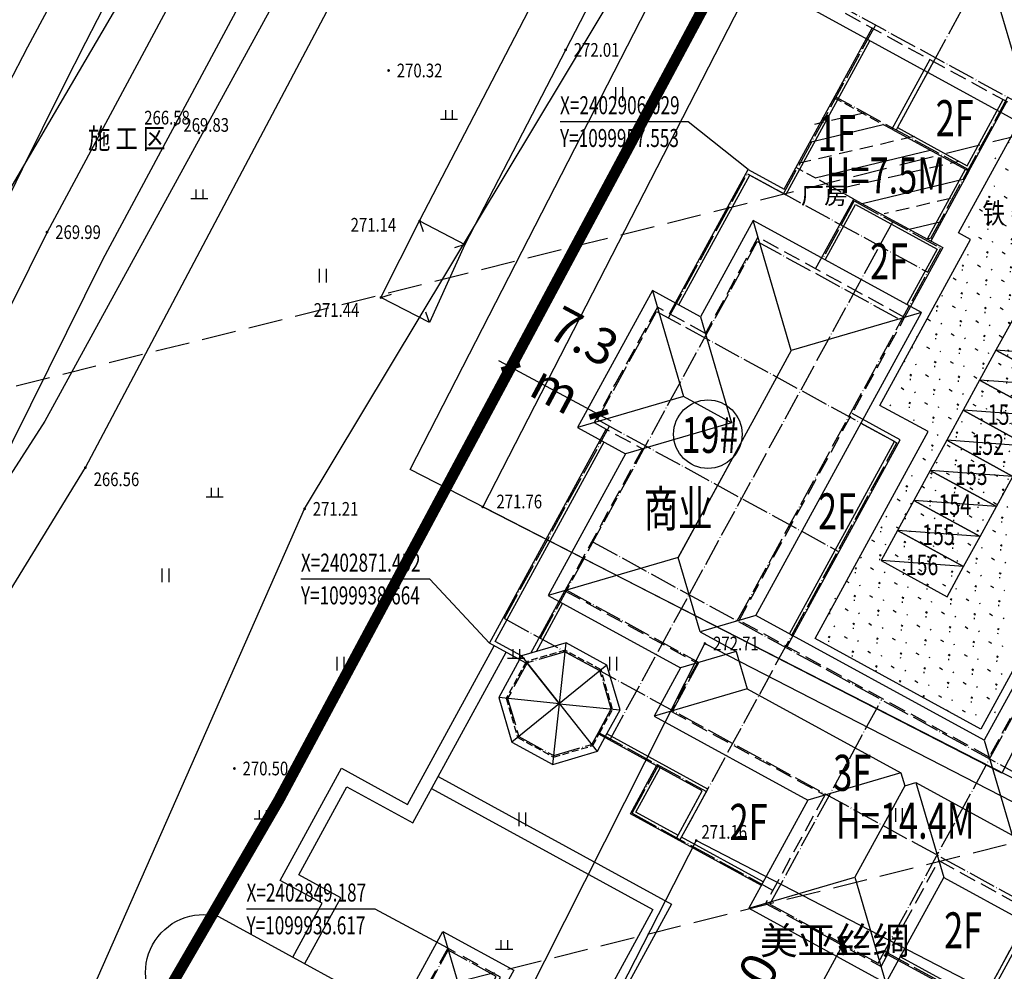
# Model space of a CAD drawing. Extents: x 1099625745 to 1100814745, y 2402326832 to 2403167832.
# Drawn here: x 1099904371 to 1099976254, y 2402847505 to 2402916957 of the extents above; entities that cross this region are included whole.
import ezdxf
from ezdxf.enums import TextEntityAlignment as Align

# ---------------------------------------------------------------- set-up
doc = ezdxf.new("R2010")
doc.units = 0
doc.header["$LTSCALE"] = 1000
doc.header["$MEASUREMENT"] = 0
for name, pattern in [('CENTER', [50.800000000000004, 31.75, -6.35, 6.35, -6.35]), ('DASH', [0.35, 0.25, -0.1]), ('DASHED2', [0.375, 0.25, -0.125]), ('DOTE', [2.4200000000000004, 2, -0.2, 0.02, -0.2])]:
    doc.linetypes.add(name, pattern=pattern)
for name, color, linetype in [('A-CW', 42, 'Continuous'), ('A-DIM', 3, 'Continuous'), ('A-DOT', 16, 'DOTE'), ('A-HT2', 250, 'Continuous'), ('A-LEV', 3, 'Continuous'), ('A-SYM', 3, 'Continuous'), ('A-WAL', 2, 'Continuous'), ('GCD', 250, 'Continuous'), ('ROOF', 4, 'Continuous'), ('地形', 250, 'Continuous'), ('标高', 252, 'Continuous'), ('环境12', 44, 'Continuous'), ('用地红线', 1, 'Continuous'), ('绿化', 56, 'Continuous')]:
    doc.layers.add(name, color=color, linetype=linetype)
doc.styles.add('-黑体', font='simhei.ttf', dxfattribs={"width": 0.7})
doc.styles.add('-黑体_T3', font='simhei.ttf', dxfattribs={"width": 0.7})
doc.styles.add('HZ', font='romans.shx', dxfattribs={"width": 0.7, "bigfont": 'hztxt.shx'})
doc.dimstyles.new('_TCH_ARCH&&1000', dxfattribs={"dimtxt": 2628.691983122363, "dimasz": 1000, "dimexe": 2500, "dimexo": 3000, "dimgap": 1000, "dimtad": 1, "dimdec": 1, "dimlfac": 0.001, "dimzin": 0, "dimdsep": 46, "dimtxsty": '-黑体_T3', "dimblk": 'ARCHTICK', "dimcen": 0.09, "dimclrt": 7, "dimazin": 2, "dimtfac": 1, "dimtdec": 1, "dimtix": 1, "dimtmove": 2, "dimatfit": 3, "dimfxl": 100, "dimtolj": 1, "dimtzin": 0, "dimarcsym": 0})

# ---------------------------------------------------------------- blocks, each defined once
blk = doc.blocks.new('A$C1FCE62B8')
at = {"layer": 'A-DOT'}
for p, q in [((-7699.999761223793, -1099.999723434448), (-7700.000781059265, -40099.9998717308)), ((299.9994350671768, -34100.00008630753), (-16700.00061869621, -34099.99965620041)), ((-12700.00062394142, -34099.99975728989), (-12700.0009906292, -48099.99921131134)), ((-1700.000506281853, -34100.00003242493), (-1700.00079035759, -46099.99939489365)), ((-1700.000648498535, -40100.00003242493), (-12700.00078141689, -40099.99973678589)), ((-7900.000944375992, -46099.99927759171), (-699.9946472644806, -46099.99941396713)), ((-4699.995893120766, -89099.99949359894), (-4699.994647502899, -46099.99933767319)), ((-699.9957338571548, -77099.99944972992), (-699.9946471452713, -46099.99945020676)), ((-15699.99511051178, -60099.99904680252), (-15699.99478030205, -48099.99916124344)), ((-15699.99478030205, -48099.99916124344), (-699.99480509758, -48099.99941587448)), ((-12699.99579668045, -85099.99928092957), (-12699.99489021301, -52099.99921226501)), ((-12699.99489021301, -52099.99921226501), (-699.9948728084564, -52099.99941492081)), ((28300.0033441782, -93100.00037527084), (28300.00436377525, -54100.00022745132)), ((-16699.99446296692, -69099.99911022186), (-16699.99418747425, -60099.99902248383)), ((-16699.99418818951, -60099.99902200699), (3300.004282355309, -60099.99951887131)), ((3300.003994584084, -93099.99970722198), (3300.00428879261, -60099.99951887131)), ((20300.00326192379, -94099.99996852875), (20300.00408899784, -60100.00001382828)), ((-16699.99446332455, -69099.99902057648), (3300.004209160805, -69099.99955701828)), ((-15699.99579679966, -85099.9992017746), (-15699.99535751343, -69099.99904727936)), ((-12699.99557733536, -77099.999127388), (36300.00377225876, -77100.00044202805)), ((11300.00393760204, -94099.9997382164), (11300.00444686413, -77099.999771595)), ((14300.00377249718, -77099.99985170364), (14300.00377249718, -77099.99985170364)), ((14300.00377249718, -77099.99985170364), (14300.00377249718, -77099.99985170364)), ((-12699.99568712711, -81099.99928665161), (-1699.995661497116, -81099.99960136414)), ((-1699.99577665329, -85099.99960136414), (-1699.995661497116, -81099.99960136414)), ((-15699.99579679966, -85099.9992017746), (33300.00354516506, -85100.0005106926)), ((-5699.995918631554, -89099.99946641922), (3300.004030227661, -89099.9997124672)), ((-699.9960047006607, -93099.9996714592), (-699.9959692955017, -89099.99960327148)), ((-699.9960052967072, -93099.99959993362), (11300.00399446487, -93099.99992084503)), ((20300.00330853462, -93100.00016117096), (36300.00331711769, -93100.00058889389)), ((11300.00393807888, -94099.99971628189), (20300.00326192379, -94099.99995660782))]:
    blk.add_line(p, q, dxfattribs=at)
at = {"layer": 'A-DOT', "elevation": -2.161948613256287e-09}
blk.add_lwpolyline([(-7900.000944375992, -46099.99927759171), (-7900.000897049904, -50899.9998588562)], dxfattribs=at)
at = {"layer": 'A-DOT'}
for points in [[(-5699.995918631554, -89099.99946641922), (-5699.995918035507, -87150.25186824799), (-7750.248450040817, -85099.99933671951), (-10649.74338686466, -85099.99933576584), (-12699.99591732025, -87150.25186634064)], [(-12699.99591732025, -87150.25186634064), (-12699.99591946602, -90099.9994931221), (-10649.74338829517, -92150.25202417374), (-7750.248451948166, -92150.25202417374), (-5699.995919823647, -90099.9994931221), (-5699.995918869972, -89099.99949169159)]]:
    blk.add_lwpolyline(points, dxfattribs=at)
at = {"layer": 'A-WAL', "color": 4, "ltscale": 3}
for p, q in [((-1900.000966310501, -40199.99989414215), (-1900.00096654892, -45999.99917268753)), ((-12499.99589765072, -86095.62783670425), (-12499.99589753151, -82099.99951887131))]:
    blk.add_line(p, q, dxfattribs=at)
at = {"layer": 'A-WAL', "ltscale": 3}
for p, q in [((-1600.000965833664, -40199.99989366531), (-1600.000966072083, -45999.99917268753)), ((-12799.99589693546, -86394.37152004242), (-12799.99589800835, -81199.99928236008))]:
    blk.add_line(p, q, dxfattribs=at)
at = {"layer": 'A-WAL', "linetype": 'DASH', "ltscale": 5, "elevation": -1.080974306621367e-09}
blk.add_lwpolyline([(21199.99838793278, -17200.00026416779), (21199.99811732769, -42399.99995660782), (33399.99126505852, -42400.00018787384), (33399.99828827381, -34400.00105333328), (37399.99770271778, -34400.00105285645), (37399.99770271778, -24800.00069856644), (33399.99863576889, -24800.00069379807), (33399.99895167351, -13000.00043773651), (22399.99893450737, -13000.00011777878), (22399.99905014038, -9000.000116348267), (9599.999324321747, -8999.999801635742), (9599.999324440956, 0), (0, 0), (2.384185791015625e-07, -8799.999539375305), (-12800.00026571751, -8799.999197483063), (-12800.00072097778, -24799.99931955338), (-16800.0007160902, -24799.99927330017), (-16800.00071680546, -34399.99927091599), (399.999174118042, -34399.99970531464), (399.9995803833008, -17199.99970579147), (21199.99838793278, -17200.00026416779)], close=True, dxfattribs=at)
at = {"layer": 'A-WAL', "ltscale": 3}
for points, elevation in [([(-15799.99346125126, -59799.9986743927), (-15799.99346089363, -47799.99920701981), (-12799.99487411976, -47799.99919366837), (-12799.9944922924, -34399.99980831146)], 1.080974306838208e-09), ([(-8000.000944972038, -34399.99949407578), (-8000.000945091248, -40199.99972581863), (-1600.000965833664, -40199.99989366531), (-1600.000810265541, -34399.99965429306)], -1.080974306702683e-09), ([(-8000.000887751579, -51799.99962282181), (-8000.000944852829, -45999.99917268753), (-599.9946553707123, -45999.9991736412), (-599.9946557283401, -51799.99976348877)], -1.080974306675577e-09), ([(-12799.9959256649, -87199.9992928505), (-15800.00042963028, -87199.99920988083), (-15800.00015795231, -69399.9990324974)], 1.080974306716235e-09), ([(20600.00326180458, -93200.00015306473), (28600.00332808495, -93200.00038051605), (28600.00353884697, -85400.00039482117)], -1.080974306648472e-09), ([(10100.00393736362, -93199.99987983704), (3000.001783013344, -93199.99967861176), (3000.008931398392, -89199.99958229065), (-5599.995926499367, -89199.99960660934)], -1.080974306729788e-09), ([(3000.001799821854, -93199.99969816208), (-799.9960006475449, -93199.99291276932), (-799.9958919286728, -89199.99291563034)], 1.080974306770445e-09)]:
    blk.add_lwpolyline(points, dxfattribs=dict(at, elevation=elevation))
at = {"layer": 'A-WAL', "color": 4, "ltscale": 3}
for points, elevation in [([(-7700.000945448875, -34399.9994931221), (-7700.000945448875, -39899.99973392487), (-1900.000958442688, -39899.99988603592), (-1900.000810027122, -34399.99964666367)], -1.080974306648472e-09), ([(-15499.99346113205, -58899.99866724014), (-15499.99346101284, -48099.99920558929), (-12499.99488270283, -48099.99919128418), (-12499.99451768398, -35299.99938058853)], 1.08097430674334e-09), ([(-7700.000897049904, -50899.99962854385), (-7700.000942230225, -46299.99917268753), (-899.9946556091309, -46299.99917268753), (-899.9946554899216, -50899.99975824356)], -1.080974306648472e-09), ([(-13299.99592494965, -86899.99927997589), (-15500.00042533875, -86899.99921798706), (-15500.00017142296, -70299.99902296066)], 1.080974306729788e-09), ([(21500.00327026844, -92900.0001783371), (28300.00333631039, -92900.00037145615), (28300.00351464748, -86300.00038719177)], -1.080974306716235e-09), ([(10100.00394582748, -92899.9998793602), (3300.002319216728, -92899.99968719482), (3300.009466648102, -88899.99957990646), (-5099.99592769146, -88899.99960565567)], -1.080974306675577e-09), ([(3000.002335071564, -92899.99969863892), (-499.9959926605225, -92899.99344825745), (-499.9958915710449, -89199.99292325974)], 1.080974306770445e-09)]:
    blk.add_lwpolyline(points, dxfattribs=dict(at, elevation=elevation))
at = {"layer": 'A-WAL', "linetype": 'DASH', "ltscale": 5}
blk.add_lwpolyline([(-599.9957330226898, -76999.99958896637), (-599.9948555231094, -51799.99976348877), (-12799.98800241947, -51799.99953222275), (-12799.99502575397, -59799.99866724014), (-16799.99444103241, -59799.99866676331), (-16799.99444043636, -69399.99902105331), (-12799.99537372589, -69399.99902677536), (-12799.99568986893, -81199.99928236008), (-1799.995672702789, -81199.99960231781), (-1799.9957883358, -85199.99960374832), (11000.00393724442, -85199.99991798401), (11000.00393807888, -94199.99972009659), (20600.00326251984, -94199.99972057343), (20600.00326180458, -85400.00018072128), (33400.00352847576, -85400.0005235672), (33400.00398349762, -69400.00039958954), (37400.00397861004, -69400.00044775009), (37400.00397932529, -59800.00044965744), (20200.00408792496, -59800.00001478195), (20200.00368201733, -77000.00001430511), (-599.9957330226898, -76999.99958896637)], close=True, dxfattribs=at)
at = {"layer": 'A-WAL', "ltscale": 3}
blk.add_lwpolyline([(3400.004152655602, -76999.99967050552), (3400.004590272903, -59799.99919033051), (-599.9951339960098, -59799.99905109406)], dxfattribs=at)
at = {"layer": 'A-WAL', "color": 4, "ltscale": 3}
blk.add_lwpolyline([(3100.004175662994, -76099.9995560646), (3100.004583120346, -60099.99918031693), (300.0048561096191, -60099.99908351898)], dxfattribs=at)
at = {"layer": 'A-WAL', "linetype": 'DASH', "ltscale": 2}
blk.add_lwpolyline([(-12799.99592506886, -87099.99929904938), (-12799.99592769146, -90141.4208407402), (-10691.16475272179, -92250.25201702118), (-7708.827103734016, -92250.2520160675), (-5599.995928168297, -90141.4208407402), (-5599.995926499367, -89099.99945831299), (-5599.995926737785, -87108.83050298691), (-7708.827102065086, -84999.99932718277), (-10691.16475152969, -84999.9993276596)], close=True, dxfattribs=at)
at = {"layer": 'ROOF'}
for p, q in [((-6200.000737905502, -27799.99947023392), (1299.999153017998, -35299.99972772598)), ((-17700.00071680546, -35299.9992480278), (1299.999153017998, -35299.99972772598)), ((-13699.98721218109, -50899.99951601028), (-13699.99423575401, -58899.99866724014)), ((300.005175948143, -50899.99978065491), (-13699.98721218109, -50899.99951601028)), ((-6699.994212269783, -57899.99879312515), (-13699.98721218109, -50899.99951601028)), ((300.005175948143, -50899.99978065491), (-6699.994212269783, -57899.99879312515)), ((300.0042989253998, -76099.99948120117), (300.005175948143, -50899.99978065491)), ((-6699.994212269783, -57899.99879312515), (-6699.996677160263, -63299.99761390686)), ((-13699.99423575401, -58899.99866724014), (-17699.99444115162, -58899.99866676331)), ((-17699.99444115162, -58899.99866676331), (-11999.99426054955, -64599.99884748459)), ((-17699.99444115162, -58899.99866676331), (-17699.9944409132, -70299.99902009964)), ((-13699.99423575401, -58899.99866724014), (-7999.999056696892, -64599.99885034561)), ((19300.00410962105, -58899.99999189377), (19300.00370299816, -76099.99998998642)), ((-6699.996677160263, -63299.99761390686), (-6699.995596408844, -75099.99952983856)), ((-11999.99426054955, -64599.99884748459), (-17699.9944409132, -70299.99902009964)), ((-7999.998058319092, -64599.99885034561), (-13699.99539804459, -70299.99902534485)), ((-7999.999056696892, -64599.99885034561), (-11999.99426054955, -64599.99884748459)), ((-6699.995596408844, -75099.99952983856), (-6699.995313167572, -65899.99863386154)), ((-17699.9944409132, -70299.99902009964), (-13699.99539804459, -70299.99902534485)), ((-13699.99539804459, -70299.99902534485), (-13699.99571406841, -82099.9992556572)), ((-6699.995596408844, -75099.99952983856), (-13699.99571406841, -82099.9992556572)), ((-2699.995893836021, -79099.99948835373), (-6699.995596408844, -75099.99952983856)), ((300.0042989253998, -76099.99948120117), (-2699.995893836021, -79099.99948835373)), ((19300.00370299816, -76099.99998998642), (300.0042989253998, -76099.99948120117)), ((19300.00370299816, -76099.99998998642), (24400.00365960598, -81200.00020456314)), ((-2699.995893836021, -79099.99948835373), (300.0044798851013, -79099.99957227707)), ((300.0044798851013, -79099.99957227707), (-2699.995698094368, -82099.99957704544)), ((300.0044798851013, -79099.99957227707), (2300.004415512085, -81099.99961900711)), ((2300.004415512085, -81099.99961900711), (-2699.995814442635, -86099.99958133698)), ((2300.004415512085, -81099.99961900711), (15100.00400817394, -81099.99994802475)), ((15100.00400817394, -81099.99994802475), (10100.00393748283, -86099.9998960495)), ((15100.00400817394, -81099.99994802475), (15800.00360023975, -81799.99955892563)), ((15800.00360023975, -81799.99955892563), (16400.0031837225, -81199.99999141693)), ((16400.0031837225, -81199.99999141693), (24400.00365960598, -81200.00020456314)), ((16400.0031837225, -81199.99999141693), (21500.00326168537, -86300.00020456314)), ((15800.00360023975, -81799.99955892563), (15800.00359964371, -89400.0000576973)), ((-13699.99571406841, -82099.9992556572), (-2699.995698094368, -82099.99957704544)), ((-2699.995698094368, -82099.99957704544), (-2699.995814442635, -86099.99958133698)), ((-7503.155811667442, -84499.9993276596), (-10896.83604264259, -92750.25201702118)), ((-7503.155813574791, -92750.2520160675), (-10896.8360414505, -84499.9993276596)), ((-2699.995814442635, -86099.99958133698), (10100.00393748283, -86099.9998960495)), ((10100.00393748283, -86099.9998960495), (10100.00393736362, -95099.99971961975)), ((-13299.99592483044, -86898.23395204544), (-5102.451449275017, -90350.98314380646)), ((-9199.995927214622, -88625.12567186356), (-5102.451447725296, -86899.26820087433)), ((21500.00326192379, -95099.99972009659), (21500.00326168537, -86300.00020456314)), ((21500.00326168537, -86300.00020456314), (34300.00350224972, -86300.00054645538)), ((-9199.995927214622, -88625.12567186356), (-12799.99592506886, -87099.99929904938)), ((-9199.995927214622, -88625.12567186356), (-13297.54040658474, -90350.98314380646)), ((10100.00393736362, -95099.99971961975), (15800.00359964371, -89400.0000576973)), ((15800.00359964371, -89400.0000576973), (21500.00326192379, -95099.99972009659)), ((10100.00393736362, -95099.99971961975), (21500.00326192379, -95099.99972009659))]:
    blk.add_line(p, q, dxfattribs=at)
blk.add_lwpolyline([(-13299.99592542648, -86892.2776851654), (-13299.99592792988, -90348.52762174606), (-10898.27153360844, -92750.2520160675), (-7501.720322370529, -92750.2520160675), (-5099.995927929878, -90348.52762317657), (-5099.995926976204, -89099.99945878983), (-5099.995926260948, -86901.72372245789), (-7501.720321059227, -84499.9993276596), (-10897.65723502636, -84499.9993276596)], close=True, dxfattribs=at)
blk = doc.blocks.new('A$C49422310')
at = {"layer": 'A-DOT'}
for p, q in [((4100.000000119209, -100), (100, -100)), ((99.99999976158142, -6100), (100, -100)), ((4100, -9300), (4100.000000119209, -100)), ((28100.00000011921, -100), (12100.00000011921, -100.0000004768372)), ((12100, -20100.00000047684), (12100.00000011921, -100.0000004768372)), ((20100.00000011921, -20100), (20100, -100.0000004768372)), ((28100, -20100.00000047684), (28100.00000011921, -100)), ((40100, -100.0000004768372), (36100.00000011921, -100.0000004768372)), ((36100.00000035763, -3100.000000476837), (36100.00000011921, -100.0000004768372)), ((40100, -6100), (40100, -100.0000004768372)), ((4100, -1100), (12100, -1100)), ((36100.00000011921, -1100), (28100, -1100)), ((36100.00000011921, -10900), (36100.00000035763, -3100.000000476837)), ((42100.00000023842, -6100.000000476837), (-1899.999999761581, -6100.000000476837)), ((-1899.999999761581, -14100.00000047684), (-1899.999999761581, -6100.000000476837)), ((42100, -14100), (42100.00000023842, -6100.000000476837)), ((4100, -17100), (4100, -9300)), ((36100.00000011921, -20100.00000047684), (36100.00000011921, -10900)), ((42100, -14100), (-1899.999999761581, -14100.00000047684)), ((99.99999988079071, -20100), (100, -14100.00000047684)), ((40100.00000011921, -20100.00000047684), (40100, -14100.00000047684)), ((4100.000000238419, -20100.00000047684), (4100, -17100)), ((4100.000000119209, -19100), (12100.00000011921, -19100)), ((36100.00000011921, -19100.00000047684), (28100.00000011921, -19100)), ((4100.000000238419, -20100.00000047684), (99.99999988079071, -20100)), ((28100, -20100.00000047684), (12100, -20100.00000047684)), ((40100.00000011921, -20100.00000047684), (36100.00000011921, -20100.00000047684))]:
    blk.add_line(p, q, dxfattribs=at)
at = {"layer": 'A-WAL'}
for p, q in [((12200.00000011921, -1000.000000476837), (4000.000000119209, -1000)), ((4000.000000119209, -1000), (4000, -3000)), ((12200, -3000), (12200.00000011921, -1000.000000476837)), ((28000.00000011921, -1000), (36200.00000011921, -1000.000000476837)), ((28000, -3000.000000476837), (28000.00000011921, -1000)), ((36200.00000011921, -1000.000000476837), (36200, -3000)), ((4000, -19200), (4000.000000119209, -17200.00000047684)), ((12200.00000011921, -17200), (12200, -19200)), ((28000.00000023842, -17200), (28000.00000023842, -19200)), ((36200, -19200), (36200.00000023842, -17200)), ((12200, -19200), (4000, -19200)), ((28000.00000023842, -19200), (36200, -19200))]:
    blk.add_line(p, q, dxfattribs=at)
at = {"layer": 'A-WAL', "linetype": 'DASHED2', "ltscale": 5}
for points in [[(4399.999999880791, -1000.000000476837), (4400, 0), (0, 0), (1.192092895507812e-07, -5800.000000476837), (-1999.999999880791, -5800), (-1999.999999880791, -14400.00000047684), (0, -14400.00000047684), (1.192092895507812e-07, -20200.00000047684), (4400.000000119209, -20200), (4400, -19200.00000047684)], [(28400, -1000), (28400, 0), (11800, -4.76837158203125e-07), (11800.00000035763, -1000.000000476837)], [(35800, -19200.00000047684), (35800.00000011921, -20200.00000047684), (40200, -20200), (40200.00000011921, -14400), (42199.99999988079, -14400), (42200, -5800), (40200, -5800.000000476837), (40200, 0), (35800, -4.76837158203125e-07), (35800.00000011921, -1000)], [(11800.00000023842, -19200), (11800.00000011921, -20200.00000047684), (28400, -20200), (28400.00000023842, -19200.00000047684)]]:
    blk.add_lwpolyline(points, dxfattribs=at)
at = {"layer": 'A-WAL', "color": 4}
for points in [[(12000, -3000.000000476837), (12000, -1200.000000476837), (4200.000000238419, -1200), (4200.000000119209, -3000)], [(28199.99999988079, -3000.000000476837), (28199.99999988079, -1200), (36000.00000011921, -1200.000000476837), (36000.00000011921, -3000.000000476837)], [(12000, -17200), (11999.99999988079, -19000.00000047684), (4200.000000119209, -19000), (4200.000000119209, -17200)], [(28199.99999988079, -17200), (28199.99999988079, -19000), (36000.00000011921, -19000), (35999.99999988079, -17200)]]:
    blk.add_lwpolyline(points, dxfattribs=at)
at = {"layer": 'ROOF'}
for p, q in [((-900, 900), (4999.999999880791, 900)), ((-900.0000001192093, -5600), (-900, 900)), ((-900, 900), (10100, -10100)), ((4999.999999880791, 900), (5000, -1000)), ((11200.00000011921, 900), (11200, -1000.000000476837)), ((11200.00000011921, 900), (28999.99999988079, 900)), ((28999.99999988079, 900), (29000.00000011921, -1000)), ((41100, 900), (30100, -10100.00000047684)), ((35200.00000011921, 900), (35200, -1000)), ((35200.00000011921, 900), (41100, 900)), ((41100, 900), (41099.99999988079, -5600)), ((4000, -3000), (12200, -3000)), ((36200, -3000), (28000, -3000.000000476837)), ((-900, -21100.00000047684), (10100, -10100)), ((10100, -10100), (30100, -10100.00000047684)), ((30100, -10100.00000047684), (10100, -10100)), ((41100.00000011921, -21100.00000047684), (30100, -10100.00000047684)), ((-900, -21100.00000047684), (-899.9999997615814, -14600.00000047684)), ((41100, -14600.00000047684), (41100.00000011921, -21100.00000047684)), ((4000.000000119209, -17200.00000047684), (12200.00000011921, -17200)), ((36200.00000023842, -17200), (28000.00000023842, -17200)), ((4999.999999880791, -21100), (5000.000000357628, -19200.00000047684)), ((11200.00000023842, -21100.00000047684), (11200.00000011921, -19200.00000047684)), ((29000.00000011921, -21100), (29000.00000011921, -19200.00000047684)), ((35200.00000023842, -21100.00000047684), (35200.00000011921, -19200.00000047684)), ((4999.999999880791, -21100), (-900, -21100.00000047684)), ((29000.00000011921, -21100), (11200.00000023842, -21100.00000047684)), ((41100.00000011921, -21100.00000047684), (35200.00000023842, -21100.00000047684))]:
    blk.add_line(p, q, dxfattribs=at)
for points in [[(1072.294480204582, -5600), (-1.192092895507812e-07, -5600), (-2199.999999880791, -5600.000000476837), (-2200.000000119209, -14600), (2.384185791015625e-07, -14600.00000047684), (1072.294480085373, -14600.00000047684, 0.4728234488711678)], [(39127.70551979542, -5600), (40199.99999988079, -5600), (42400.00000023842, -5600.000000476837), (42400, -14600), (40200.00000011921, -14600.00000047684), (39127.70551967621, -14600, -0.4728234488711678)]]:
    blk.add_lwpolyline(points, format="xyb", close=True, dxfattribs=at)
blk = doc.blocks.new('A$C14EE5C68')
at = {"layer": '环境12'}
for points in [[(-71404.46872138977, -123470.9564027786), (-69258.19485282898, -119542.1207447052), (-72314.82535624504, -117872.2997002602), (-67847.93786978722, -109695.4928655624), (-63036.13019490242, -112324.1429333687), (-56711.3615090847, -100746.4141511917)], [(-70526.88149261475, -123950.373398304), (-67901.19134426117, -119143.9480705261), (-70957.82405090332, -117474.1310591698), (-67449.7651963234, -111052.4963741302), (-62637.9575214386, -113681.1464419365), (-55833.77344417572, -101225.8296165466)], [(-60789.96376895905, -110298.3238406181), (-43751.98530173302, -119605.9564156532), (-48432.11964511871, -128173.176633358)], [(-61269.37918615341, -111175.9119315147), (-45108.98881006241, -120004.1290888786), (-49309.71015453339, -127693.7656421661)]]:
    blk.add_lwpolyline(points, dxfattribs=at)
blk.add_lwpolyline([(-70993.4131872654, -133069.8937177658), (-80769.49384641647, -127729.3200831413, -0.78713934357086), (-76825.42097330093, -120509.545211792), (-67049.34031391144, -125850.1188459396), (-70993.41318750381, -133069.8937182426)], format="xyb", dxfattribs=at)
blk = doc.blocks.new('cw')
at = {"layer": 'A-CW'}
blk.add_line((-1250, 0), (1250, -5500), dxfattribs=at)
blk.add_lwpolyline([(-1250, -5500), (1250, -5500), (1250, 0), (-1250, 0)], close=True, dxfattribs=at)
blk = doc.blocks.new('A$C265C74A0')
at = {"layer": 'A-CW', "rotation": 241.3527760437759}
for p in [(-14642.48303413391, -80712.49318361282), (-15841.02141690254, -82906.46357297897), (-17039.55976843834, -85100.43390512466), (-18238.09815144539, -87294.40429449081), (-19436.63653421402, -89488.37468385696), (-20635.17504286766, -91682.34500455856), (-21833.71330022812, -93876.31546258926), (-23032.25168323517, -96070.28585243225)]:
    blk.add_blockref('cw', p, dxfattribs=at)
at = {"layer": 'A-SYM', "color": 7, "style": '-黑体', "width": 0.7}
for s, p in [('151', (-20672.44375514984, -84623.8739976883)), ('152', (-21870.98213791847, -86817.84438705444)), ('153', (-23069.52064657211, -89011.81470775604)), ('154', (-24268.05874657631, -91205.78517723083)), ('155', (-25466.59728693962, -93399.75555562973)), ('156', (-26665.13563847542, -95593.72588777542))]:
    blk.add_text(s, height=1502.10970464135, dxfattribs=at).set_placement(p)
blk = doc.blocks.new('ZTSX')
at = {"layer": '标高', "color": 5, "linetype": 'DASH', "ltscale": 10}
for p, q in [((-77616.43944382668, 213377.5016922951), (-638445.2513613701, 73185.30254268646)), ((-65490.87957692146, 164870.0713553429), (-626319.6914944649, 24677.87220573425))]:
    blk.add_line(p, q, dxfattribs=at)
blk = doc.blocks.new('gc119')
for p, q in [((-1.25, 0), (1.25, 0)), ((-0.5, 1.3), (-0.5, 0)), ((0.5, 1.3), (0.5, 0))]:
    blk.add_line(p, q)
blk = doc.blocks.new('GC200')
at = {"linetype": 'Continuous', "const_width": 0.2, "flags": 128}
blk.add_lwpolyline([(-0.1, 0, 1), (0.1, 0, 1)], format="xyb", close=True, dxfattribs=at)
blk = doc.blocks.new('gc121')
for p, q in [((-0.5, -1), (-0.5, 1)), ((0.5, -1), (0.5, 1))]:
    blk.add_line(p, q)
blk = doc.blocks.new('A$C325D0142')
for p, q in [((-62.14350197487511, -69.74528344720602), (-61.89788540452719, -70.50664571300149)), ((-62.14350197487511, -69.74528344720602), (-61.89788540452719, -70.50664571300149)), ((-58.84050197550096, -71.45628344686702), (-59.5963275320828, -71.71844318322837)), ((-58.84050197550096, -71.45628344686702), (-59.5963275320828, -71.71844318322837)), ((-64.97150197485462, -75.33028344716877), (-64.21053583920002, -75.08344232616946)), ((-64.97150197485462, -75.33028344716877), (-64.21053583920002, -75.08344232616946)), ((-61.42050197487697, -77.15528344688937), (-61.68387733330019, -76.39988062623888)), ((-61.42050197487697, -77.15528344688937), (-61.68387733330019, -76.39988062623888))]:
    blk.add_line(p, q)
at = {"flags": 128}
for points in [[(-14.8005019754637, 33.5887165539898), (-28.2836729157716, 23.69710077391937), (-38.85550197493285, 15.95171655295417), (-48.67150197527371, 3.270716553088278), (-61.72650197544135, -19.11328344605863), (-89.34850197541527, -70.56228344608098), (-105.0835019755177, -102.277283447329), (-117.5235019754618, -123.9502834468149), (-142.9715019748546, -165.3872834471986), (-162.8375019754749, -196.0252834460698), (-187.3855019754265, -240.8272834471427)], [(-14.8005019754637, 33.5887165539898), (-28.2836729157716, 23.69710077391937), (-38.85550197493285, 15.95171655295417), (-48.67150197527371, 3.270716553088278), (-61.72650197544135, -19.11328344605863), (-89.34850197541527, -70.56228344608098), (-105.0835019755177, -102.277283447329), (-117.5235019754618, -123.9502834468149), (-142.9715019748546, -165.3872834471986), (-162.8375019754749, -196.0252834460698), (-187.3855019754265, -240.8272834471427)], [(-84.83335450734012, -53.39916726714), (-86.54720336082391, -56.7232394288294), (-88.1712432098575, -59.92720584804192), (-89.70547405234538, -63.01106652524322), (-91.15336919040419, -65.95890566706657), (-92.51840192545205, -68.75480747874826)], [(-84.83335450734012, -53.39916726714), (-86.54720336082391, -56.7232394288294), (-88.1712432098575, -59.92720584804192), (-89.70547405234538, -63.01106652524322), (-91.15336919040419, -65.95890566706657), (-92.51840192545205, -68.75480747874826)], [(-93.64473580452614, -62.5835555489175), (-90.75567636592314, -57.03081303881481), (-87.9120024475269, -51.72135685104877)], [(-93.64473580452614, -62.5835555489175), (-90.75567636592314, -57.03081303881481), (-87.9120024475269, -51.72135685104877)], [(-183.3698908332735, -242.9279464338906), (-158.9072822052985, -198.2817922979593), (-139.105962178437, -167.7435438851826), (-113.5899024198297, -126.195722122211), (-101.0421155970544, -104.3349356418476), (-85.27685195719823, -72.55893714632839), (-57.73142476798967, -21.25256239110604), (-44.87738741282374, 0.7868686420843005), (-35.66687890700996, 12.68565209396183), (-9.297501975437626, 29.95671655284241)], [(-183.3698908332735, -242.9279464338906), (-158.9072822052985, -198.2817922979593), (-139.105962178437, -167.7435438851826), (-113.5899024198297, -126.195722122211), (-101.0421155970544, -104.3349356418476), (-85.27685195719823, -72.55893714632839), (-57.73142476798967, -21.25256239110604), (-44.87738741282374, 0.7868686420843005), (-35.66687890700996, 12.68565209396183), (-9.297501975437626, 29.95671655284241)], [(-40.13950197491795, 0.4587165541015565), (-57.1755019754637, -25.29228344606236), (-89.51550197508186, -84.3652834459208), (-110.1995019754395, -116.5112834470347), (-118.3755019754171, -138.2082834471948), (-134.4185019754805, -149.71828344604), (-139.9185019754805, -160.5252834460698), (-143.8465019748546, -181.0982834473252), (-152.9775019749068, -198.6402834472246), (-164.0995019748807, -210.71828344604), (-188.4055019754451, -255.1242834469303)], [(-40.13950197491795, 0.4587165541015565), (-57.1755019754637, -25.29228344606236), (-89.51550197508186, -84.3652834459208), (-110.1995019754395, -116.5112834470347), (-118.3755019754171, -138.2082834471948), (-134.4185019754805, -149.71828344604), (-139.9185019754805, -160.5252834460698), (-143.8465019748546, -181.0982834473252), (-152.9775019749068, -198.6402834472246), (-164.0995019748807, -210.71828344604), (-188.4055019754451, -255.1242834469303)], [(-183.5345019749366, -257.3372834473848), (-159.4985019748565, -213.1052834470756), (-148.3795019749086, -201.2642834470607), (-139.7705019754358, -183.4562834459357), (-135.5665019752923, -162.7352834460326), (-129.7095019754488, -151.6672834460624), (-114.1865019749384, -140.0112834470347), (-105.5246830324177, -118.6731850090437), (-86.54550197487697, -87.74328344734386), (-64.95050197490491, -46.93328344728798), (-52.2295019752346, -24.82528344681486), (-36.74050197517499, -1.975283447187394)], [(-183.5345019749366, -257.3372834473848), (-159.4985019748565, -213.1052834470756), (-148.3795019749086, -201.2642834470607), (-139.7705019754358, -183.4562834459357), (-135.5665019752923, -162.7352834460326), (-129.7095019754488, -151.6672834460624), (-114.1865019749384, -140.0112834470347), (-105.5246830324177, -118.6731850090437), (-86.54550197487697, -87.74328344734386), (-64.95050197490491, -46.93328344728798), (-52.2295019752346, -24.82528344681486), (-36.74050197517499, -1.975283447187394)], [(-40.85370995406993, -358.502889753785), (-55.49144008243456, -349.8953152932227), (-63.36950197489932, -343.7502834470943), (-84.77650197548792, -322.3162834467366), (-116.466501975432, -302.3972834460437), (-130.777501975419, -291.5662834467366), (-161.7098142358009, -253.2718870150857), (-168.4737673979253, -250.5600908631459), (-171.9123919378035, -247.0076736169867), (-167.7551995289978, -236.5467454269528), (-147.1175019755028, -206.151283447165), (-116.4345019748434, -154.0072834473103), (-108.6785019754898, -149.3552834470756), (-99.51050197542645, -147.1612834460102), (-90.69560305448249, -136.4220401761122), (-70.54650197527371, -90.76028344687074), (-30.63678991957568, -24.39942253706977), (-21.90050197485834, -14.12428344693035), (-11.96750197489746, -10.31728344736621)], [(-40.85370995406993, -358.502889753785), (-55.49144008243456, -349.8953152932227), (-63.36950197489932, -343.7502834470943), (-84.77650197548792, -322.3162834467366), (-116.466501975432, -302.3972834460437), (-130.777501975419, -291.5662834467366), (-161.7098142358009, -253.2718870150857), (-168.4737673979253, -250.5600908631459), (-171.9123919378035, -247.0076736169867), (-167.7551995289978, -236.5467454269528), (-147.1175019755028, -206.151283447165), (-116.4345019748434, -154.0072834473103), (-108.6785019754898, -149.3552834470756), (-99.51050197542645, -147.1612834460102), (-90.69560305448249, -136.4220401761122), (-70.54650197527371, -90.76028344687074), (-30.63678991957568, -24.39942253706977), (-21.90050197485834, -14.12428344693035), (-11.96750197489746, -10.31728344736621)], [(-62.14350197487511, -69.74528344720602), (-43.91350197489373, -34.54728344734758), (-40.61150197545066, -36.25728344731033), (-58.84050197550096, -71.45628344686702)], [(-62.14350197487511, -69.74528344720602), (-43.91350197489373, -34.54728344734758), (-40.61150197545066, -36.25728344731033), (-58.84050197550096, -71.45628344686702)], [(-61.42050197487697, -77.15528344688937), (-64.97150197485462, -75.33028344716877), (-62.14350197487511, -69.74528344720602)], [(-61.42050197487697, -77.15528344688937), (-64.97150197485462, -75.33028344716877), (-62.14350197487511, -69.74528344720602)], [(-62.14350197487511, -69.74528344720602), (-58.84050197550096, -71.45628344686702)], [(-62.14350197487511, -69.74528344720602), (-58.84050197550096, -71.45628344686702)]]:
    blk.add_lwpolyline(points, dxfattribs=at)
at = {"elevation": 269.564, "flags": 128}
blk.add_lwpolyline([(-54.23850197484717, 3.373716553207487), (-46.6415019754786, -1.295283446554095), (-46.95795343909413, -3.386948480270803), (-58.63550197542645, -15.01528344722465), (-83.93450197484344, -53.53528344677761), (-104.5215019749012, -88.64228344708681), (-117.8255019749049, -108.4982834472321), (-150.8665942403022, -161.5967372991145), (-156.9815019748639, -185.6062834467739), (-196.9947989350185, -230.0642899321392), (-209.4416483074892, -255.3252013288438), (-225.3891726953443, -273.5907801850699), (-214.1175019755028, -297.808283447288)], dxfattribs=at)
blk.add_lwpolyline([(-54.23850197484717, 3.373716553207487), (-46.6415019754786, -1.295283446554095), (-46.95795343909413, -3.386948480270803), (-58.63550197542645, -15.01528344722465), (-83.93450197484344, -53.53528344677761), (-104.5215019749012, -88.64228344708681), (-117.8255019749049, -108.4982834472321), (-150.8665942403022, -161.5967372991145), (-156.9815019748639, -185.6062834467739), (-196.9947989350185, -230.0642899321392), (-209.4416483074892, -255.3252013288438), (-225.3891726953443, -273.5907801850699), (-214.1175019755028, -297.808283447288)], dxfattribs=at)
at = {"flags": 128}
for points in [[(-19.62950197490864, -110.0462834462523), (-62.83250197488815, -87.87528344709426), (-23.43350197491236, -11.07428344711661), (19.76949802506715, -33.24528344720602)], [(-19.62950197490864, -110.0462834462523), (-62.83250197488815, -87.87528344709426), (-23.43350197491236, -11.07428344711661), (19.76949802506715, -33.24528344720602)], [(-57.53350197547115, -90.61528344685212), (-14.11150197545066, -112.831283446867), (19.20849802508019, -47.75928344717249), (-24.11550197517499, -25.51428344706073)], [(-57.53350197547115, -90.61528344685212), (-14.11150197545066, -112.831283446867), (19.20849802508019, -47.75928344717249), (-24.11550197517499, -25.51428344706073)], [(-58.84050197550096, -71.45628344686702), (-61.42050197487697, -77.15528344688937), (-64.97150197485462, -75.33028344716877), (-62.14350197487511, -69.74528344720602)], [(-58.84050197550096, -71.45628344686702), (-61.42050197487697, -77.15528344688937), (-64.97150197485462, -75.33028344716877), (-62.14350197487511, -69.74528344720602)], [(-4.251501974882558, -119.6242834450677), (-26.16450197529048, -163.0532834469341), (-63.23050197493285, -144.0152834472246), (-41.31750197545625, -100.5862834467553)], [(-4.251501974882558, -119.6242834450677), (-26.16450197529048, -163.0532834469341), (-63.23050197493285, -144.0152834472246), (-41.31750197545625, -100.5862834467553)], [(-64.17350197490305, -158.402283447329), (-26.29950197529979, -177.8942834460177), (-3.94550197548233, -134.6122834472917), (-41.95150197483599, -114.9692834471352)], [(-64.17350197490305, -158.402283447329), (-26.29950197529979, -177.8942834460177), (-3.94550197548233, -134.6122834472917), (-41.95150197483599, -114.9692834471352)]]:
    blk.add_lwpolyline(points, close=True, dxfattribs=at)
at = {"xscale": 0.5, "yscale": 0.5, "zscale": 0.5}
for p in [(-51.49050197517499, -57.26328344689682, 272.014), (-51.49050197517499, -57.26328344689682, 272.014), (-64.41250197542831, -58.76528344722465, 270.315), (-64.41250197542831, -58.76528344722465, 270.315), (-79.99250197550282, -62.7372834472917, 269.833), (-79.99250197550282, -62.7372834472917, 269.833), (-62.14350197487511, -69.74528344720602, 271.1359999999999), (-62.14350197487511, -69.74528344720602, 271.1359999999999), (-89.34850197541527, -70.56228344608098, 269.994), (-89.34850197541527, -70.56228344608098, 269.994), (-64.97150197485462, -75.33028344716877, 271.44), (-64.97150197485462, -75.33028344716877, 271.44), (-41.31750197545625, -100.5862834467553, 272.708), (-41.31750197545625, -100.5862834467553, 272.708), (-75.67050197487697, -109.7072834470309, 270.504), (-75.67050197487697, -109.7072834470309, 270.504)]:
    blk.add_blockref('GC200', p, dxfattribs=at)
at = {"xscale": 0.5, "yscale": 0.5}
for name, p in [('gc121', (-47.56962831690907, -60.48217357229441)), ('gc121', (-47.56962831690907, -60.48217357229441)), ('gc119', (-60.0083889674861, -62.30920769041404, 270.315)), ('gc119', (-60.0083889674861, -62.30920769041404, 270.315)), ('gc119', (-78.23272501095198, -68.10467355279252)), ('gc119', (-78.23272501095198, -68.10467355279252)), ('gc121', (-69.20197600894608, -73.7413155301474)), ('gc121', (-69.20197600894608, -73.7413155301474)), ('gc119', (-77.10955676087178, -89.88417214015499)), ('gc119', (-77.10955676087178, -89.88417214015499)), ('gc121', (-80.69214092288166, -95.60101283201948)), ('gc121', (-80.69214092288166, -95.60101283201948)), ('gc119', (-55.09954736032523, -101.6557658412494)), ('gc119', (-55.09954736032523, -101.6557658412494)), ('gc121', (-67.91493261582218, -102.0493102362379)), ('gc121', (-67.91493261582218, -102.0493102362379)), ('gc121', (-48.00225455639884, -102.0493102362379)), ('gc121', (-48.00225455639884, -102.0493102362379)), ('gc119', (-73.59812798141502, -113.3930929331109)), ('gc119', (-73.59812798141502, -113.3930929331109)), ('gc121', (-27.14134614402428, -113.1023840960115)), ('gc121', (-27.14134614402428, -113.1023840960115)), ('gc121', (-54.6398172294721, -113.4181907372549)), ('gc121', (-54.6398172294721, -113.4181907372549)), ('gc119', (-55.97447920404375, -122.8828480602242)), ('gc119', (-55.97447920404375, -122.8828480602242))]:
    blk.add_blockref(name, p, dxfattribs=at)
ref = blk.add_blockref('GC200', (-78.25550197553821, -63.31328344717622, 266.581), dxfattribs=dict(xscale=0.5, yscale=0.5, zscale=0.5))
ref.add_attrib('height', '266.58', dxfattribs={"layer": 'GCD', "linetype": 'Continuous', "height": 1, "style": 'HZ', "width": 0.8}).set_placement((-82.25098935957067, -62.20605764305219, 266.581), align=Align.MIDDLE_LEFT)
ref = blk.add_blockref('GC200', (-78.25550197553821, -63.31328344717622, 266.581), dxfattribs=dict(xscale=0.5, yscale=0.5, zscale=0.5))
ref.add_attrib('height', '266.58', dxfattribs={"layer": 'GCD', "linetype": 'Continuous', "height": 1, "style": 'HZ', "width": 0.8}).set_placement((-82.25098935957067, -62.20605764305219, 266.581), align=Align.MIDDLE_LEFT)
ref = blk.add_blockref('GC200', (-86.54550197487697, -87.74328344734386, 266.556), dxfattribs=dict(xscale=0.5, yscale=0.5, zscale=0.5))
ref.add_attrib('height', '266.56', dxfattribs={"layer": 'GCD', "linetype": 'Continuous', "height": 1, "style": 'HZ', "width": 0.8}).set_placement((-85.94574670889415, -88.60003085806966, 266.556), align=Align.MIDDLE_LEFT)
ref = blk.add_blockref('GC200', (-86.54550197487697, -87.74328344734386, 266.556), dxfattribs=dict(xscale=0.5, yscale=0.5, zscale=0.5))
ref.add_attrib('height', '266.56', dxfattribs={"layer": 'GCD', "linetype": 'Continuous', "height": 1, "style": 'HZ', "width": 0.8}).set_placement((-85.94574670889415, -88.60003085806966, 266.556), align=Align.MIDDLE_LEFT)
ref = blk.add_blockref('GC200', (-57.53350197547115, -90.61528344685212, 271.759), dxfattribs=dict(xscale=0.5, yscale=0.5, zscale=0.5))
ref.add_attrib('height', '271.76', dxfattribs={"layer": 'GCD', "linetype": 'Continuous', "height": 1, "style": 'HZ', "width": 0.8}).set_placement((-56.53622434637509, -90.22314531402662, 271.759), align=Align.MIDDLE_LEFT)
ref = blk.add_blockref('GC200', (-57.53350197547115, -90.61528344685212, 271.759), dxfattribs=dict(xscale=0.5, yscale=0.5, zscale=0.5))
ref.add_attrib('height', '271.76', dxfattribs={"layer": 'GCD', "linetype": 'Continuous', "height": 1, "style": 'HZ', "width": 0.8}).set_placement((-56.53622434637509, -90.22314531402662, 271.759), align=Align.MIDDLE_LEFT)
ref = blk.add_blockref('GC200', (-70.54650197527371, -90.76028344687074, 271.213), dxfattribs=dict(xscale=0.5, yscale=0.5, zscale=0.5))
ref.add_attrib('height', '271.21', dxfattribs={"layer": 'GCD', "linetype": 'Continuous', "height": 1, "style": 'HZ', "width": 0.8}).set_placement((-69.94650197541341, -90.76028344687074, 271.213), align=Align.MIDDLE_LEFT)
ref = blk.add_blockref('GC200', (-70.54650197527371, -90.76028344687074, 271.213), dxfattribs=dict(xscale=0.5, yscale=0.5, zscale=0.5))
ref.add_attrib('height', '271.21', dxfattribs={"layer": 'GCD', "linetype": 'Continuous', "height": 1, "style": 'HZ', "width": 0.8}).set_placement((-69.94650197541341, -90.76028344687074, 271.213), align=Align.MIDDLE_LEFT)
ref = blk.add_blockref('GC200', (-41.95150197483599, -114.9692834471352, 271.161), dxfattribs=dict(xscale=0.5, yscale=0.5, zscale=0.5))
ref.add_attrib('height', '271.16', dxfattribs={"layer": 'GCD', "linetype": 'Continuous', "height": 1, "style": 'HZ', "width": 0.8}).set_placement((-41.5700526391156, -114.3348227501847, 271.161), align=Align.MIDDLE_LEFT)
ref = blk.add_blockref('GC200', (-41.95150197483599, -114.9692834471352, 271.161), dxfattribs=dict(xscale=0.5, yscale=0.5, zscale=0.5))
ref.add_attrib('height', '271.16', dxfattribs={"layer": 'GCD', "linetype": 'Continuous', "height": 1, "style": 'HZ', "width": 0.8}).set_placement((-41.5700526391156, -114.3348227501847, 271.161), align=Align.MIDDLE_LEFT)
at = {"style": 'HZ', "width": 0.8}
for s, p in [('272.01', (-50.89050197508186, -57.26328344689682, 272.014)), ('272.01', (-50.89050197508186, -57.26328344689682, 272.014)), ('270.32', (-63.81250197510235, -58.76528344722465, 270.315)), ('270.32', (-63.81250197510235, -58.76528344722465, 270.315)), ('269.83', (-79.39250197517686, -62.7372834472917, 269.833)), ('269.83', (-79.39250197517686, -62.7372834472917, 269.833)), ('271.14', (-67.1831527275499, -70.02785842120647, 271.1359999999999)), ('271.14', (-67.1831527275499, -70.02785842120647, 271.1359999999999)), ('269.99', (-88.74850197485648, -70.56228344608098, 269.994)), ('269.99', (-88.74850197485648, -70.56228344608098, 269.994)), ('271.44', (-69.8763011249248, -76.2456309213303, 271.44)), ('271.44', (-69.8763011249248, -76.2456309213303, 271.44)), ('272.71', (-40.71750197489746, -100.5862834467553, 272.708)), ('272.71', (-40.71750197489746, -100.5862834467553, 272.708)), ('270.50', (-75.07050197548233, -109.7072834470309, 270.504)), ('270.50', (-75.07050197548233, -109.7072834470309, 270.504))]:
    blk.add_text(s, height=1, dxfattribs=at).set_placement(p, align=Align.MIDDLE_LEFT)
blk.add_text('施 工 区', height=1.5, dxfattribs=at).set_placement((-83.53280068538152, -63.92245267610997), align=Align.MIDDLE)
blk.add_text('施 工 区', height=1.5, dxfattribs=at).set_placement((-83.53280068538152, -63.92245267610997), align=Align.MIDDLE)
at = {"style": 'HZ'}
for s, height, p in [('厂房', 1.25, (-32.60773545200936, -68.05458283005282)), ('厂房', 1.25, (-32.60773545200936, -68.05458283005282)), ('美亚丝绸', 2, (-31.82116625737399, -122.5303361369297)), ('美亚丝绸', 2, (-31.82116625737399, -122.5303361369297))]:
    blk.add_text(s, height=height, dxfattribs=at).set_placement(p, align=Align.MIDDLE)
at = {"style": 'HZ', "width": 0.8}
blk.add_text('铁', height=1.5, dxfattribs=at).set_placement((-19.41146028344519, -69.1832778537646), align=Align.MIDDLE_RIGHT)
blk.add_text('铁', height=1.5, dxfattribs=at).set_placement((-19.41146028344519, -69.1832778537646), align=Align.MIDDLE_RIGHT)
blk = doc.blocks.new('_ArchTick')
at = {"color": 0, "linetype": 'ByBlock', "const_width": 0.4}
blk.add_lwpolyline([(-0.5, -0.5), (0.5, 0.5)], dxfattribs=at)
blk = doc.blocks.new('*D198')
at = {"layer": 'A-DIM', "color": 0, "lineweight": -2, "transparency": 16777216}
for p, q in [((1099964619.920506, 2402849296.770547), (1099962247.135471, 2402850592.988828)), ((1099957729.321481, 2402837108.231685), (1099964441.107472, 2402849394.453531)), ((1099957908.134515, 2402837010.5487), (1099955535.349479, 2402838306.766982))]:
    blk.add_line(p, q, dxfattribs=at)
at = {"layer": 'Defpoints', "color": 0, "transparency": 16777216}
for p in [(1099964441.107472, 2402849394.453531), (1099967252.686908, 2402847858.528191), (1099960540.900916, 2402835572.306345)]:
    blk.add_point(p, dxfattribs=at)
at = {"layer": 'A-DIM', "color": 0, "lineweight": -2, "transparency": 16777216, "xscale": 1000, "yscale": 1000, "zscale": 1000}
for p, rotation in [((1099964441.107472, 2402849394.453531), 61.35285582880158), ((1099957729.321481, 2402837108.231685), 241.3528558288016)]:
    blk.add_blockref('_ArchTick', p, dxfattribs=dict(at, rotation=rotation))
at = {"layer": 'A-DIM', "color": 7, "transparency": 16777216, "insert": (1099959041.210182, 2402844367.952708), "char_height": 2628.691983122363, "attachment_point": 5, "rotation": 61.35285582880158, "style": '-黑体_T3'}
blk.add_mtext('\\A1;14.0 m', dxfattribs=at)
blk = doc.blocks.new('*D214')
at = {"layer": 'A-DIM', "color": 0, "lineweight": -2, "transparency": 16777216}
for p, q in [((1099941319.823706, 2402893636.983948), (1099941404.068032, 2402893794.153706)), ((1099940223.010819, 2402891590.723684), (1099939341.638811, 2402892063.146569)), ((1099940223.010819, 2402891590.723684), (1099946640.853841, 2402888150.705298)), ((1099947737.666728, 2402890196.965562), (1099947821.911053, 2402890354.13532)), ((1099946640.853841, 2402888150.705298), (1099947522.22585, 2402887678.282413))]:
    blk.add_line(p, q, dxfattribs=at)
at = {"layer": 'Defpoints', "color": 0, "transparency": 16777216}
for p in [(1099939902.555052, 2402890992.867922), (1099946640.853841, 2402888150.705298), (1099946320.398073, 2402887552.849536)]:
    blk.add_point(p, dxfattribs=at)
at = {"layer": 'A-DIM', "color": 0, "lineweight": -2, "transparency": 16777216, "xscale": 1000, "yscale": 1000, "zscale": 1000}
for p, rotation in [((1099940223.010819, 2402891590.723684), 331.8083134810525), ((1099946640.853841, 2402888150.705298), 151.8083134810525)]:
    blk.add_blockref('_ArchTick', p, dxfattribs=dict(at, rotation=rotation))
at = {"layer": 'A-DIM', "color": 7, "transparency": 16777216, "insert": (1099944528.770695, 2402891917.022287), "char_height": 2628.691983122363, "attachment_point": 5, "rotation": 331.80831348105255, "style": '-黑体_T3'}
blk.add_mtext('\\A1;7.3 m', dxfattribs=at)

msp = doc.modelspace()

# ---------------------------------------------------------------- hatches: boundary and pattern name
at = {"layer": 'A-HT2'}
h = msp.add_hatch(dxfattribs=at)
h.set_pattern_fill('天然石材', color=0, scale=500, angle=328, style=0)
h.set_pattern_definition([(13.00000000000003, (475.6326125675466, 761.171293029849), (-562.3778608107164, 2435.926136333152), []), (13.00000000000003, (737.2601529346706, -460.6912739528594), (-562.3778608107164, 2435.926136333152), [986.8425, -563.91])])
h.paths.add_polyline_path([(1099961049.071333, 2402906170.748916), (1099970878.052417, 2402900801.298921), (1099973658.661728, 2402905891.309005), (1099963829.680801, 2402911260.75926)])
at = {"layer": '绿化'}
h = msp.add_hatch(dxfattribs=at)
h.set_pattern_fill('SWAMP', color=66, scale=800, angle=328, style=0)
h.set_pattern_definition([(328, (0, 0), (1794.147590121954, 953.9631452312957), [254, -1778]), (58.00000000000003, (107.7021082118661, -67.29974655761704), (70.91385873209617, 2030.759090153168), [127, -3392.528]), (58.00000000000003, (134.6279744840711, -84.124895164727), (70.91385873209617, 2030.759090153168), [101.6, -3417.928]), (58.00000000000003, (80.7762419396611, -50.47459795050707), (70.91385873209617, 2030.759090153168), [101.6, -3417.928]), (27.99999999999998, (161.5531623177991, -100.9496198364256), (70.91747701657107, 2030.758963799891), [81.28, -1950.72]), (88.00000000000001, (53.85105410593304, -33.64987327880852), (-1723.230113105383, 1076.795818568595), [81.28, -1950.72])])
h.paths.add_polyline_path([(1099987037.652369, 2402923081.498599), (1099999148.365445, 2402916465.566403), (1099990902.419116, 2402901371.051009), (1099994412.779473, 2402899453.384705), (1099988200.712294, 2402888081.823969), (1099989126.221875, 2402887690.270722), (1099984551.460647, 2402879315.997977), (1099982796.284521, 2402880274.828899), (1099974550.338624, 2402865180.314118), (1099962439.623652, 2402871796.247249), (1099970685.569842, 2402886890.762386), (1099967175.21785, 2402888808.424133), (1099973791.151322, 2402900919.13932), (1099972913.557693, 2402901398.557794), (1099977036.530428, 2402908945.814707), (1099978791.706429, 2402907986.983852)])

# ---------------------------------------------------------------- linework, layer by layer
at = {"layer": 'A-LEV', "color": 3}
for p, q in [((1099953183.288499, 2402909509.192185), (1099943819.016347, 2402909509.192185)), ((1099957553.360449, 2402906029.335951), (1099953183.288499, 2402909509.192185)), ((1099934314.039571, 2402876127.659873), (1099924904.282187, 2402876127.659873)), ((1099938664.385955, 2402871452.36901), (1099934314.039571, 2402876127.659873)), ((1099930312.84208, 2402852048.655736), (1099920931.512966, 2402852048.655736)), ((1099935617.20118, 2402849187.341836), (1099930312.84208, 2402852048.655736))]:
    msp.add_line(p, q, dxfattribs=at)
at = {"layer": 'A-SYM', "color": 7}
msp.add_circle((1099954611.923334, 2402886705.295743, -9.681035608233516e-05), 2500, dxfattribs=at)
at = {"layer": 'A-WAL', "linetype": 'DASH', "ltscale": 3}
for points, elevation in [([(1099968042.097993, 2402908959.568038), (1099963829.680801, 2402911260.75926)], -9.681191338324361e-05), ([(1099965261.48867, 2402903869.557613), (1099961049.071333, 2402906170.748916)], -9.68117466263309e-05)]:
    msp.add_lwpolyline(points, dxfattribs=dict(at, elevation=elevation))
at = {"layer": '用地红线', "color": 1, "linetype": 'CENTER', "ltscale": 0.2, "const_width": 800}
msp.add_lwpolyline([(1099872676.310911, 2402774218.593195), (1099898422.283667, 2402817198.842054), (1099923297.904573, 2402860014.533435), (1099961487.208235, 2402931262.104961), (1099980691, 2402962359), (1099995714, 2402972014), (1100061153.099485, 2402936271.276935), (1100092146.819023, 2402919107.374706), (1100315161, 2402797502)], dxfattribs=at)
at = {"layer": '绿化', "elevation": -9.68116288080702e-05}
msp.add_lwpolyline([(1099987037.652369, 2402923081.498599), (1099999148.365445, 2402916465.566403), (1099990902.419116, 2402901371.051009), (1099994412.779473, 2402899453.384705), (1099988200.712294, 2402888081.823969), (1099989126.221875, 2402887690.270722), (1099984551.460647, 2402879315.997977), (1099982796.284521, 2402880274.828899), (1099974550.338624, 2402865180.314118), (1099962439.623652, 2402871796.247249), (1099970685.569842, 2402886890.762386), (1099967175.21785, 2402888808.424133), (1099973791.151322, 2402900919.13932), (1099972913.557693, 2402901398.557794), (1099977036.530428, 2402908945.814707), (1099978791.706429, 2402907986.983852)], close=True, dxfattribs=at)

# ---------------------------------------------------------------- block references
for name, p in [('ZTSX', (1100411997.144527, 2402784384.149098)), ('A$C265C74A0', (1099995714, 2402972014)), ('A$C14EE5C68', (1099995714, 2402972014))]:
    msp.add_blockref(name, p)
for name, p, rotation in [('A$C1FCE62B8', (1099994335.304045, 2402940403.284557), 331.352769494752), ('A$C49422310', (1099935617.20118, 2402849187.341836), 331.3536040580451)]:
    msp.add_blockref(name, p, dxfattribs=dict(rotation=rotation))
at = {"layer": '地形', "xscale": 1000, "yscale": 1000, "zscale": 1000}
msp.add_blockref('A$C325D0142', (1099995714, 2402972014), dxfattribs=at)

# ---------------------------------------------------------------- texts
at = {"layer": 'A-LEV', "color": 7, "style": '-黑体', "width": 0.7}
for s, p in [('X=2402906.029', (1099943819.016347, 2402910056.605998)), ('Y=1099957.553', (1099943819.016347, 2402907664.466878)), ('X=2402871.452', (1099924904.282187, 2402876675.073686)), ('Y=1099938.664', (1099924904.282187, 2402874282.934566)), ('X=2402849.187', (1099920931.512966, 2402852596.06955)), ('Y=1099935.617', (1099920931.512966, 2402850203.93043))]:
    msp.add_text(s, height=1314.345991561182, dxfattribs=at).set_placement(p)
at = {"layer": 'A-SYM', "color": 7, "style": '-黑体', "width": 0.7}
for s, p in [('2F', (1099971242.917733, 2402908455.444981, -1.304111963952798e-09)), ('1F', (1099962635.79843, 2402907364.732097)), ('H=7.5M', (1099963192.891512, 2402904276.253584)), ('2F', (1099966454.5891, 2402898004.571142, -9.681108739484852e-05)), ('19#', (1099952675.3166, 2402885340.767588, -9.681035608233516e-05)), ('商业', (1099949928.318729, 2402879948.052554, 9.681008273076941e-05)), ('2F', (1099962651.515263, 2402879760.411808, -9.681108739484852e-05)), ('3F', (1099963765.511277, 2402860677.212945, 0.000314180233381478)), ('2F', (1099956192.003347, 2402857091.462602)), ('H=14.4M', (1099963950.011277, 2402857175.028035, 0.000314180233381478)), ('2F', (1099971858.089221, 2402849178.593127, 0.0004109877166570613))]:
    msp.add_text(s, height=2628.691983122363, dxfattribs=at).set_placement(p)

# ---------------------------------------------------------------- dimensions: what is measured, and where the dimension line sits
at = {"layer": 'A-DIM'}
for p1, p2, distance, picture, middle in [((1099939902.555052, 2402890992.867922), (1099946320.398074, 2402887552.849536), 678.323971908045, '*D214', (1099944528.770695, 2402891917.022287)), ((1099960540.900917, 2402835572.306345), (1099967252.686908, 2402847858.528192), 3203.754917514127, '*D198', (1099959041.210182, 2402844367.952708))]:
    dim = msp.add_aligned_dim(p1=p1, p2=p2, distance=distance, dimstyle='_TCH_ARCH&&1000', override={"dimpost": ' m'}, dxfattribs=at)
    dim.commit()
    dim.dimension.update_dxf_attribs({"geometry": picture, "text_midpoint": middle})

doc.saveas('drawing.dxf')
